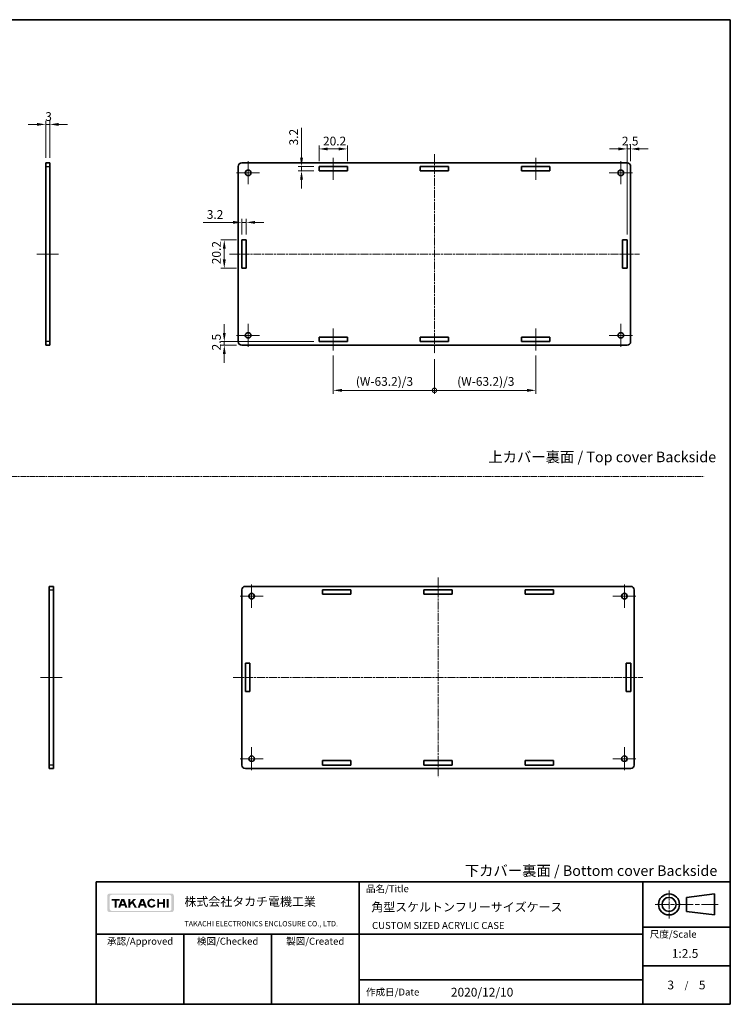
# Model space of a CAD drawing. Units: millimetres. Extents: x 14 to 4160, y 8 to 851.
# Drawn here: x 2069 to 2576, y 8 to 710 of the extents above; entities that cross this region are included whole.
import ezdxf
from ezdxf.enums import TextEntityAlignment as Align

# ---------------------------------------------------------------- set-up
doc = ezdxf.new("R2010")
doc.units = ezdxf.units.MM
doc.linetypes.add('CHAIN', pattern=[0.35429999999999995, 0.2362, -0.0295, 0.0591, -0.0295])
doc.layers.get('Defpoints').update_dxf_attribs({"lineweight": 25})
for name, color, linetype, lineweight in [('Border (ISO)', 7, 'Continuous', 35), ('Center Mark (ISO)', 131, 'Continuous', 18), ('Centerline (ISO)', 131, 'Continuous', 18), ('Dimension (ISO)', 7, 'Continuous', 18), ('Dimension (ISO) @ 1', 7, 'Continuous', 18), ('Hatch (ISO)', 1, 'Continuous', 18), ('Sketch Geometry (ISO)', 7, 'Continuous', 18), ('Symbol (ISO)', 7, 'Continuous', 18), ('Title (ISO)', 7, 'Continuous', 35), ('Visible (ISO)', 7, 'Continuous', 35), ('Visible Narrow (ISO)', 7, 'Continuous', 25)]:
    doc.layers.add(name, color=color, linetype=linetype, lineweight=lineweight)
doc.styles.add('Note Text (TK)', font='txt')
doc.styles.add('文字スタイル67', font='arial.ttf')
doc.dimstyles.new('Default - Method 1b (TK)', dxfattribs={"dimtxt": 2.5, "dimasz": 2.5, "dimexe": 1, "dimexo": 1.499999999999999, "dimgap": 1, "dimtad": 1, "dimrnd": 1e-08, "dimdsep": 46, "dimtxsty": 'Note Text (TK)', "dimcen": 0.09, "dimdle": 5, "dimclrd": 100, "dimclre": 100, "dimclrt": 7, "dimadec": 1, "dimazin": 1, "dimtfac": 1, "dimtmove": 0, "dimatfit": 3, "dimfxl": 1, "dimtolj": 1, "dimlwd": -1, "dimlwe": -1, "dimarcsym": 0})

# ---------------------------------------------------------------- blocks, each defined once
blk = doc.blocks.new('図面枠 tk図枠')
at = {"layer": 'Border (ISO)'}
for p, q in [((14.49999999999999, 289), (405.4999999999999, 289)), ((405.4999999999999, 289), (405.4999999999999, 8.000000000000007)), ((14.50000000000001, 8.000000000000007), (405.4999999999999, 8.000000000000007))]:
    blk.add_line(p, q, dxfattribs=at)
blk = doc.blocks.new('表題欄 tk表題欄')
at = {"layer": 'Hatch (ISO)'}
h = blk.add_hatch(color=256, dxfattribs=at)
edge = h.paths.add_edge_path(flags=0)
edge.add_arc((95.57537688673352, 236.2990653650367), 0.5958259999999996, 269.9999999999897, 360)
edge.add_line((96.17120288673351, 236.2990653650368), (96.17120288673348, 239.7107813650365))
edge.add_arc((95.5753768867335, 239.7107813650366), 0.5958259999999996, 0, 90.0000000000068)
edge.add_line((95.57537688673342, 240.3066073650366), (79.13710888673356, 240.3066073650366))
edge.add_arc((79.13710888673353, 239.7107813650366), 0.5958259999999996, 89.99999999999744, 180)
edge.add_line((78.54128288673353, 239.7107813650365), (78.54128288673331, 236.2990653650368))
edge.add_arc((79.13710888673332, 236.2990653650365), 0.5958259999999996, 180, 270.0000000000231)
edge.add_line((79.13710888673356, 235.7032393650365), (95.57537688673342, 235.7032393650367))
edge = h.paths.add_edge_path()
edge.add_line((77.83935088673357, 239.9556413650366), (77.83935088673357, 236.0542053650368))
edge.add_arc((78.54128288673346, 236.0542053650367), 0.7019319999998935, 180, 270.0000000000087)
edge.add_line((78.54128288673357, 235.3522733650368), (96.17120288673352, 235.3522733650368))
edge.add_arc((96.17120288673351, 236.0542053650367), 0.7019319999998921, 270, 360)
edge.add_line((96.8731348867334, 236.0542053650368), (96.87313488673352, 239.9556413650366))
edge.add_arc((96.1712028867336, 239.9556413650367), 0.7019319999998921, 0, 90.00000000000873)
edge.add_line((96.17120288673348, 240.6575733650367), (78.54128288673357, 240.6575733650366))
edge.add_arc((78.54128288673357, 239.9556413650366), 0.7019319999999984, 90, 180)
for points in [[(79.07181288673355, 239.1476033650369), (79.07181288673355, 238.6578833650367), (79.92066088673353, 238.6578833650367), (79.92066088673353, 236.6581933650368), (80.50832488673353, 236.6581933650368), (80.50832488673353, 238.6578833650367), (81.35717288673355, 238.6578833650367), (81.35717288673355, 239.1476033650369)], [(85.68407849525303, 236.6581933650368), (84.9434673993943, 237.8918698287545), (84.41792288673358, 237.3246628822781), (84.41792288673358, 236.6581933650368), (83.89555488673355, 236.6581933650368), (83.89555488673355, 239.1476033650369), (84.41792288673358, 239.1476033650369), (84.41792288673358, 238.0993979968839), (85.38913556809511, 239.1476033650369), (86.10696490847272, 239.1476033650369), (85.31925422435492, 238.2974470774499), (86.30334488673353, 236.6581933650368)], [(92.09142939614459, 239.1476033650369), (92.09142939614459, 236.6581933650368), (92.60971639614465, 236.6581933650368), (92.60971639614465, 237.6580383650368), (93.76872039614462, 237.6580383650368), (93.76872039614462, 236.6581933650368), (94.28700739614459, 236.6581933650368), (94.28700739614459, 239.1476033650369), (93.76872039614462, 239.1476033650369), (93.76872039614462, 238.1477583650367), (92.60971639614465, 238.1477583650367), (92.60971639614465, 239.1476033650369)], [(94.84202339614467, 239.1476033650369), (94.84202339614467, 236.6581933650368), (95.36439139614473, 236.6581933650368), (95.36439139614473, 239.1476033650369)]]:
    blk.add_hatch(color=256, dxfattribs=at).paths.add_polyline_path(points)
h = blk.add_hatch(color=256, dxfattribs=at)
h.paths.add_polyline_path([(82.59020695886475, 237.7110913650368), (81.95242681460243, 237.7110913650368), (82.27131688673356, 238.5794973650367)], flags=0)
h.paths.add_polyline_path([(82.77903014574996, 237.1968853650368), (81.76360362771717, 237.1968853650368), (81.56578886050404, 236.6581933650368), (80.94907288673355, 236.6581933650368), (81.86321688673357, 239.1476033650369), (82.67941688673353, 239.1476033650369), (83.59356088673351, 236.6581933650368), (82.97684491296302, 236.6581933650368)])
h = blk.add_hatch(color=256, dxfattribs=at)
h.paths.add_polyline_path([(87.52707281460246, 237.7110913650368), (88.16485295886469, 237.7110913650368), (87.84596288673359, 238.5794973650367)], flags=0)
h.paths.add_polyline_path([(87.14043486050403, 236.6581933650368), (87.3382496277172, 237.1968853650368), (88.35367614574989, 237.1968853650368), (88.551490912963, 236.6581933650368), (89.16820688673343, 236.6581933650368), (88.25406288673352, 239.1476033650369), (87.43786288673356, 239.1476033650369), (86.52371888673358, 236.6581933650368)])
h = blk.add_hatch(color=256, dxfattribs=at)
edge = h.paths.add_edge_path()
edge.add_arc((90.52309888673334, 237.9028983650369), 1.273272000000011, 38.55054079078439, 336.5820184016556)
edge.add_line((91.69149139614446, 237.3968543650369), (91.17255542714857, 237.6216113977801))
edge.add_ellipse((90.52309888673352, 237.9028983650369), major_axis=(0, -0.7998759999999119), ratio=0.8673469387756529, start_angle=128.5505407907963, end_angle=426.582018401653, ccw=False)
edge.add_line((91.09381514418376, 238.3576891122095), (91.51887237036831, 238.6964075050431))
at = {"layer": 'Title (ISO)'}
for p, q in [((74.70882392282105, 244.052739026017), (255.7088239228211, 244.052739026017)), ((74.70882392282105, 209.052739026017), (74.70882392282105, 244.052739026017)), ((149.7088239228211, 244.052739026017), (149.7088239228211, 209.052739026017)), ((230.7088239228211, 244.052739026017), (230.7088239228211, 209.052739026017)), ((255.7088239228211, 244.052739026017), (255.7088239228211, 209.052739026017)), ((243.2088239228211, 239.552739026017), (251.2088239228211, 240.5527390260171)), ((243.2088239228211, 239.552739026017), (243.2088239228211, 235.552739026017)), ((251.2088239228211, 234.552739026017), (251.2088239228211, 240.5527390260171)), ((243.2088239228211, 235.552739026017), (251.2088239228211, 234.552739026017)), ((230.7088239228211, 231.052739026017), (255.7088239228211, 231.052739026017)), ((74.70882392282105, 229.052739026017), (230.7088239228211, 229.052739026017)), ((99.70882392282108, 229.052739026017), (99.70882392282108, 209.052739026017)), ((124.708823922821, 229.052739026017), (124.708823922821, 209.052739026017)), ((230.7088239228211, 220.052739026017), (255.7088239228211, 220.052739026017)), ((149.7088239228211, 216.052739026017), (230.7088239228211, 216.052739026017)), ((255.7088239228211, 209.052739026017), (74.70882392282105, 209.052739026017))]:
    blk.add_line(p, q, dxfattribs=at)
at = {"layer": 'Title (ISO)', "color": 4, "linetype": 'CHAIN', "lineweight": 18, "ltscale": 8.889559745788574}
blk.add_line((238.2088239228211, 241.552739026017), (238.2088239228211, 233.552739026017), dxfattribs=at)
at = {"layer": 'Title (ISO)', "color": 4, "linetype": 'CHAIN', "lineweight": 18, "ltscale": 20.00163269042969}
blk.add_line((252.2088239228211, 237.552739026017), (234.2088239228211, 237.552739026017), dxfattribs=at)
at = {"layer": 'Title (ISO)'}
for radius in [3, 2]:
    blk.add_circle((238.2088239228211, 237.552739026017), radius, dxfattribs=at)
at = {"layer": 'Title (ISO)', "color": 1, "char_height": 2.000000029802322, "line_spacing_factor": 1.5, "style": 'Note Text (TK)'}
for s, insert, attachment_point in [('\\fＭＳ Ｐゴシック|b0|i0;\\H2.0000;品名/Title', (151.708823922821, 242.052739026017), 4), ('\\fＭＳ Ｐゴシック|b0|i0;\\H2.0000;承認/Approved', (87.20882392282108, 227.052739026017), 5), ('\\fＭＳ Ｐゴシック|b0|i0;\\H2.0000;検図/Checked', (112.208823922821, 227.052739026017), 5), ('\\fＭＳ Ｐゴシック|b0|i0;\\H2.0000;製図/Created', (137.2088239228211, 227.052739026017), 5), ('\\fＭＳ Ｐゴシック|b0|i0;\\H2.0000;尺度/Scale', (232.7088239228211, 229.052739026017), 4), ('\\fＭＳ Ｐゴシック|b0|i0;\\H2.0000;作成日/Date', (151.708823922821, 212.552739026017), 4)]:
    blk.add_mtext(s, dxfattribs=dict(at, insert=insert, attachment_point=attachment_point))
at = {"layer": 'Title (ISO)', "color": 7, "line_spacing_factor": 1.5, "style": 'Note Text (TK)'}
for s, insert, char_height, attachment_point in [('株式会社タカチ電機工業', (99.87313488673345, 238.052739026017), 2.5, 4), ('\\fArial|b0|i0;\\H1.4986;TAKACHI ELECTRONICS ENCLOSURE CO., LTD.', (99.87313488673342, 232.052739026017), 1.49859994649887, 4), ('\\fＭＳ Ｐゴシック|b0|i0;\\H2.0000;/', (243.2088239228211, 214.552739026017), 2.000000029802322, 5)]:
    blk.add_mtext(s, dxfattribs=dict(at, insert=insert, char_height=char_height, attachment_point=attachment_point))
at = {"layer": 'Title (ISO)', "color": 7}
for tag, p, height, style in [('<品名>_001', (153.2258693701699, 235.5612617124386), 2.5, 'Note Text (TK)'), ('<Title>_001', (153.4305155958994, 230.5513747487906), 2.000000029802322, '文字スタイル67'), ('作成日_001', (175.5610963783169, 211.2601253517655), 2.5, 'Note Text (TK)'), ('<ページ_No.>_001', (238.0980284456275, 213.302739026017), 2.5, 'Note Text (TK)'), ('<総ページ数>_001', (246.7997329866371, 213.302739026017), 2.5, 'Note Text (TK)')]:
    blk.add_attdef(tag, p, '', height=height, dxfattribs=dict(at, style=style))
at = {"layer": 'Title (ISO)', "color": 7, "style": 'Note Text (TK)'}
blk.add_attdef('<尺度>', text='', height=2.5, dxfattribs=at).set_placement((243.2088239228211, 223.5527390260171), align=Align.MIDDLE_CENTER)
blk = doc.blocks.new('*D62')
at = {"layer": 'Defpoints', "color": 0}
for p in [(2087.393219557788, 635.7905867950162), (2087.393219557788, 608.2905867950162), (2090.393219557788, 608.2905867950162)]:
    blk.add_point(p, dxfattribs=at)
at = {"layer": 'Dimension (ISO)', "color": 100}
for p, q in [((2081.143219557788, 635.7905867950162), (2074.893219557788, 635.7905867950162)), ((2087.393219557788, 612.0405867950162), (2087.393219557788, 638.2905867950162)), ((2090.393219557788, 635.7905867950162), (2087.393219557788, 635.7905867950162)), ((2090.393219557788, 612.0405867950162), (2090.393219557788, 638.2905867950162)), ((2096.643219557788, 635.7905867950162), (2102.893219557788, 635.7905867950162))]:
    blk.add_line(p, q, dxfattribs=at)
for points in [[(2081.143219557788, 636.8322534616829), (2081.143219557788, 634.7489201283496), (2087.393219557788, 635.7905867950162)], [(2096.643219557788, 636.8322534616829), (2096.643219557788, 634.7489201283496), (2090.393219557788, 635.7905867950162)]]:
    blk.add_solid(points, dxfattribs=at)
at = {"layer": 'Dimension (ISO)', "color": 7, "insert": (2087.082140012334, 641.4155867950162), "char_height": 6.25, "attachment_point": 4, "style": 'Note Text (TK)'}
blk.add_mtext('\\A1;3', dxfattribs=at)
blk = doc.blocks.new('*D63')
at = {"layer": 'Defpoints', "color": 0}
for p in [(2302.685385963005, 618.2905867950162), (2282.485385963004, 605.7905867950162), (2302.685385963005, 605.7905867950162)]:
    blk.add_point(p, dxfattribs=at)
at = {"layer": 'Dimension (ISO)', "color": 100}
for p, q in [((2282.485385963004, 609.5405867950162), (2282.485385963004, 620.7905867950162)), ((2288.735385963004, 618.2905867950162), (2296.435385963005, 618.2905867950162)), ((2302.685385963005, 609.5405867950162), (2302.685385963005, 620.7905867950162))]:
    blk.add_line(p, q, dxfattribs=at)
for points in [[(2288.735385963004, 619.3322534616829), (2288.735385963004, 617.2489201283496), (2282.485385963004, 618.2905867950162)], [(2296.435385963005, 619.3322534616829), (2296.435385963005, 617.2489201283496), (2302.685385963005, 618.2905867950162)]]:
    blk.add_solid(points, dxfattribs=at)
at = {"layer": 'Dimension (ISO)', "color": 7, "insert": (2285.30555641755, 623.9155867950162), "char_height": 6.25, "attachment_point": 4, "style": 'Note Text (TK)'}
blk.add_mtext('\\A1;20.2', dxfattribs=at)
blk = doc.blocks.new('*D64')
at = {"layer": 'Defpoints', "color": 0}
for p in [(2269.985385963004, 605.7905867950162), (2282.485385963004, 605.7905867950162), (2282.485385963004, 602.5905867950162)]:
    blk.add_point(p, dxfattribs=at)
at = {"layer": 'Dimension (ISO)', "color": 100}
for p, q in [((2269.985385963004, 612.0405867950162), (2269.985385963004, 633.3047914896937)), ((2278.735385963004, 605.7905867950162), (2267.485385963004, 605.7905867950162)), ((2269.985385963004, 602.5905867950162), (2269.985385963004, 605.7905867950162)), ((2278.735385963004, 602.5905867950162), (2267.485385963004, 602.5905867950162)), ((2269.985385963004, 596.3405867950162), (2269.985385963004, 590.0905867950162))]:
    blk.add_line(p, q, dxfattribs=at)
for points in [[(2268.943719296338, 612.0405867950162), (2271.027052629671, 612.0405867950162), (2269.985385963004, 605.7905867950162)], [(2268.943719296338, 596.3405867950162), (2271.027052629671, 596.3405867950162), (2269.985385963004, 602.5905867950162)]]:
    blk.add_solid(points, dxfattribs=at)
at = {"layer": 'Dimension (ISO)', "color": 7, "insert": (2264.360385963005, 620.7905869442395), "char_height": 6.25, "attachment_point": 4, "rotation": 90, "style": 'Note Text (TK)'}
blk.add_mtext('\\A1;3.2', dxfattribs=at)
blk = doc.blocks.new('*D65')
at = {"layer": 'Defpoints', "color": 0}
for p in [(2214.852052629671, 553.3905867950162), (2227.352052629671, 553.3905867950162), (2227.352052629671, 533.1905867950162)]:
    blk.add_point(p, dxfattribs=at)
at = {"layer": 'Dimension (ISO)', "color": 100}
for p, q in [((2223.602052629671, 553.3905867950162), (2212.352052629671, 553.3905867950162)), ((2214.852052629671, 539.4405867950162), (2214.852052629671, 547.1405867950162)), ((2223.602052629671, 533.1905867950162), (2212.352052629671, 533.1905867950162))]:
    blk.add_line(p, q, dxfattribs=at)
for points in [[(2213.810385963005, 547.1405867950162), (2215.893719296337, 547.1405867950162), (2214.852052629671, 553.3905867950162)], [(2213.810385963005, 539.4405867950162), (2215.893719296337, 539.4405867950162), (2214.852052629671, 533.1905867950162)]]:
    blk.add_solid(points, dxfattribs=at)
at = {"layer": 'Dimension (ISO)', "color": 7, "insert": (2209.227052629671, 536.0107572495617), "char_height": 6.25, "attachment_point": 4, "rotation": 90, "style": 'Note Text (TK)'}
blk.add_mtext('\\A1;20.2', dxfattribs=at)
blk = doc.blocks.new('*D66')
at = {"layer": 'Defpoints', "color": 0}
for p in [(2230.552052629671, 565.8905867950162), (2227.352052629671, 553.3905867950162), (2230.552052629671, 553.3905867950162)]:
    blk.add_point(p, dxfattribs=at)
at = {"layer": 'Dimension (ISO)', "color": 100}
for p, q in [((2221.102052629671, 565.8905867950162), (2199.837847934993, 565.8905867950162)), ((2227.352052629671, 557.1405867950162), (2227.352052629671, 568.3905867950162)), ((2230.552052629671, 565.8905867950162), (2227.352052629671, 565.8905867950162)), ((2230.552052629671, 557.1405867950162), (2230.552052629671, 568.3905867950162)), ((2236.802052629671, 565.8905867950162), (2243.052052629671, 565.8905867950162))]:
    blk.add_line(p, q, dxfattribs=at)
for points in [[(2221.102052629671, 566.9322534616829), (2221.102052629671, 564.8489201283496), (2227.352052629671, 565.8905867950162)], [(2236.802052629671, 566.9322534616829), (2236.802052629671, 564.8489201283496), (2230.552052629671, 565.8905867950162)]]:
    blk.add_solid(points, dxfattribs=at)
at = {"layer": 'Dimension (ISO)', "color": 7, "insert": (2202.337847934993, 571.5155867950162), "char_height": 6.25, "attachment_point": 4, "style": 'Note Text (TK)'}
blk.add_mtext('\\A1;3.2', dxfattribs=at)
blk = doc.blocks.new('*D67')
at = {"layer": 'Defpoints', "color": 0}
for p in [(2504.852052629671, 618.2905867950162), (2504.852052629671, 605.7905867950162), (2502.352052629671, 553.3905867950162)]:
    blk.add_point(p, dxfattribs=at)
at = {"layer": 'Dimension (ISO)', "color": 100}
for p, q in [((2496.102052629671, 618.2905867950162), (2489.852052629671, 618.2905867950162)), ((2502.352052629671, 557.1405867950162), (2502.352052629671, 620.7905867950162)), ((2502.352052629671, 618.2905867950162), (2504.852052629671, 618.2905867950162)), ((2504.852052629671, 609.5405867950162), (2504.852052629671, 620.7905867950162)), ((2511.102052629671, 618.2905867950162), (2517.352052629671, 618.2905867950162))]:
    blk.add_line(p, q, dxfattribs=at)
for points in [[(2496.102052629671, 619.3322534616829), (2496.102052629671, 617.2489201283496), (2502.352052629671, 618.2905867950162)], [(2511.102052629671, 619.3322534616829), (2511.102052629671, 617.2489201283496), (2504.852052629671, 618.2905867950162)]]:
    blk.add_solid(points, dxfattribs=at)
at = {"layer": 'Dimension (ISO)', "color": 7, "insert": (2498.594950356944, 623.9155867950162), "char_height": 6.25, "attachment_point": 4, "style": 'Note Text (TK)'}
blk.add_mtext('\\A1;2.5', dxfattribs=at)
blk = doc.blocks.new('*D68')
at = {"layer": 'Defpoints', "color": 0}
for p in [(2214.852052629671, 478.2905867950162), (2227.352052629671, 478.2905867950162), (2282.485385963004, 480.7905867950162)]:
    blk.add_point(p, dxfattribs=at)
at = {"layer": 'Dimension (ISO)', "color": 100}
for p, q in [((2214.852052629671, 487.0405867950162), (2214.852052629671, 493.2905867950162)), ((2278.735385963004, 480.7905867950162), (2212.352052629671, 480.7905867950162)), ((2223.602052629671, 478.2905867950162), (2212.352052629671, 478.2905867950162)), ((2214.852052629671, 480.7905867950162), (2214.852052629671, 478.2905867950162)), ((2214.852052629671, 472.0405867950162), (2214.852052629671, 465.7905867950162))]:
    blk.add_line(p, q, dxfattribs=at)
for points in [[(2213.810385963005, 487.0405867950162), (2215.893719296337, 487.0405867950162), (2214.852052629671, 480.7905867950162)], [(2213.810385963005, 472.0405867950162), (2215.893719296337, 472.0405867950162), (2214.852052629671, 478.2905867950162)]]:
    blk.add_solid(points, dxfattribs=at)
at = {"layer": 'Dimension (ISO)', "color": 7, "insert": (2209.227052629671, 474.5334845222894), "char_height": 6.25, "attachment_point": 4, "rotation": 90, "style": 'Note Text (TK)'}
blk.add_mtext('\\A1;2.5', dxfattribs=at)
blk = doc.blocks.new('_DotSmall')
at = {"color": 0, "linetype": 'ByBlock', "const_width": 0.5}
blk.add_lwpolyline([(-0.0625, 0, 1), (0.0625, 0, 1)], format="xyb", close=True, dxfattribs=at)
blk = doc.blocks.new('*D69')
at = {"layer": 'Defpoints', "color": 0}
for p in [(2292.585385963004, 474.5405867950162), (2364.852052629671, 472.0405867950161), (2364.852052629671, 446.0405867950162)]:
    blk.add_point(p, dxfattribs=at)
at = {"layer": 'Dimension (ISO)', "color": 100}
for p, q in [((2292.585385963004, 470.7905867950162), (2292.585385963004, 443.5405867950162)), ((2364.852052629671, 468.2905867950162), (2364.852052629671, 443.5405867950162)), ((2298.835385963004, 446.0405867950162), (2364.852052629671, 446.0405867950162))]:
    blk.add_line(p, q, dxfattribs=at)
blk.add_solid([(2298.835385963004, 447.0822534616829), (2298.835385963004, 444.9989201283495), (2292.585385963004, 446.0405867950162)], dxfattribs=at)
at = {"layer": 'Dimension (ISO)', "color": 100, "xscale": 6.25, "yscale": 6.25, "zscale": 6.25}
blk.add_blockref('_DotSmall', (2364.852052629671, 446.0405867950162), dxfattribs=at)
at = {"layer": 'Dimension (ISO)', "color": 7, "insert": (2306.836474978156, 452.4113254313798), "char_height": 6.25, "attachment_point": 4, "style": 'Note Text (TK)'}
blk.add_mtext('\\A1; \\fＭＳ Ｐゴシック|b0|i0;\\H6.2500;(W-63.2)/3', dxfattribs=at)
blk = doc.blocks.new('*D70')
at = {"layer": 'Defpoints', "color": 0}
for p in [(2364.852052629671, 472.0405867950161), (2437.118719296338, 474.5405867950162), (2437.118719296338, 446.0405867950162)]:
    blk.add_point(p, dxfattribs=at)
at = {"layer": 'Dimension (ISO)', "color": 100}
for p, q in [((2437.118719296338, 470.7905867950162), (2437.118719296338, 443.5405867950162)), ((2364.852052629671, 468.2905867950162), (2364.852052629671, 443.5405867950162)), ((2364.852052629671, 446.0405867950162), (2430.868719296338, 446.0405867950162))]:
    blk.add_line(p, q, dxfattribs=at)
blk.add_solid([(2430.868719296338, 447.0822534616829), (2430.868719296338, 444.9989201283495), (2437.118719296338, 446.0405867950162)], dxfattribs=at)
at = {"layer": 'Dimension (ISO)', "color": 100, "xscale": 6.25, "yscale": 6.25, "zscale": 6.25, "rotation": 180}
blk.add_blockref('_DotSmall', (2364.852052629671, 446.0405867950162), dxfattribs=at)
at = {"layer": 'Dimension (ISO)', "color": 7, "insert": (2379.153141644823, 452.4113254313798), "char_height": 6.25, "attachment_point": 4, "style": 'Note Text (TK)'}
blk.add_mtext('\\A1; \\fＭＳ Ｐゴシック|b0|i0;\\H6.2500;(W-63.2)/3', dxfattribs=at)

msp = doc.modelspace()

# ---------------------------------------------------------------- linework, layer by layer
at = {"layer": 'Center Mark (ISO)', "linetype": 'CHAIN', "ltscale": 7.333868980407714}
for p, q in [((2231.852052629671, 609.5405867950162), (2231.852052629671, 593.0405867950163)), ((2497.852052629671, 609.5405867950162), (2497.852052629671, 593.0405867950163)), ((2240.102052629671, 601.2905867950162), (2223.602052629671, 601.2905867950162)), ((2506.102052629672, 601.2905867950162), (2489.602052629671, 601.2905867950162)), ((2231.852052629671, 493.5405867950161), (2231.852052629671, 477.0405867950162)), ((2497.852052629671, 493.5405867950161), (2497.852052629671, 477.0405867950162)), ((2240.102052629671, 485.2905867950162), (2223.602052629671, 485.2905867950162)), ((2506.102052629672, 485.2905867950162), (2489.602052629671, 485.2905867950162)), ((2234.396040899867, 307.45756203574), (2234.396040899867, 290.95756203574)), ((2500.396040899867, 307.45756203574), (2500.396040899867, 290.95756203574)), ((2242.646040899867, 299.20756203574), (2226.146040899867, 299.20756203574)), ((2508.646040899867, 299.20756203574), (2492.146040899867, 299.20756203574)), ((2234.396040899867, 191.4575620357399), (2234.396040899867, 174.9575620357399)), ((2500.396040899867, 191.4575620357399), (2500.396040899867, 174.9575620357399)), ((2242.646040899867, 183.2075620357399), (2226.146040899867, 183.2075620357399)), ((2508.646040899867, 183.2075620357399), (2492.146040899867, 183.2075620357399))]:
    msp.add_line(p, q, dxfattribs=at)
at = {"layer": 'Centerline (ISO)', "linetype": 'CHAIN', "ltscale": 6.978282451629638}
for p, q in [((2292.585385963004, 612.0405867950162), (2292.585385963004, 596.3405867950162)), ((2437.118719296338, 612.0405867950162), (2437.118719296338, 596.3405867950162)), ((2292.585385963004, 490.2405867950163), (2292.585385963004, 474.5405867950162)), ((2437.118719296338, 490.2405867950163), (2437.118719296338, 474.5405867950162))]:
    msp.add_line(p, q, dxfattribs=at)
at = {"layer": 'Centerline (ISO)', "linetype": 'CHAIN', "ltscale": 23.99096870422363}
for p, q in [((2364.852052629671, 614.5405867950162), (2364.852052629671, 472.0405867950161)), ((2218.602052629671, 543.2905867950162), (2511.102052629671, 543.2905867950162)), ((2367.396040899867, 312.45756203574), (2367.396040899867, 169.95756203574)), ((2221.146040899867, 241.20756203574), (2513.646040899867, 241.20756203574))]:
    msp.add_line(p, q, dxfattribs=at)
at = {"layer": 'Centerline (ISO)', "linetype": 'CHAIN', "ltscale": 6.889386177062988}
for p, q in [((2081.143219557789, 543.2905867950162), (2096.643219557789, 543.2905867950162)), ((2083.687207827985, 241.20756203574), (2099.187207827985, 241.20756203574))]:
    msp.add_line(p, q, dxfattribs=at)
at = {"layer": 'Sketch Geometry (ISO)', "color": 4, "linetype": 'CHAIN', "ltscale": 18.36230087280273}
msp.add_line((1613.927181841425, 384.514710977675), (2557.262868381242, 384.514710977675), dxfattribs=at)
at = {"layer": 'Visible (ISO)'}
for p, q in [((2087.393219557789, 605.7905867950163), (2087.393219557788, 608.2905867950162)), ((2090.393219557788, 608.2905867950162), (2087.393219557788, 608.2905867950162)), ((2087.393219557789, 480.7905867950162), (2087.393219557789, 605.7905867950162)), ((2090.393219557788, 608.2905867950162), (2090.393219557789, 605.7905867950162)), ((2090.393219557789, 605.7905867950162), (2090.393219557789, 480.7905867950162)), ((2224.852052629671, 605.7905867950162), (2224.852052629671, 480.7905867950162)), ((2502.352052629671, 608.2905867950162), (2227.352052629671, 608.2905867950162)), ((2282.485385963004, 602.5905867950162), (2282.485385963004, 605.7905867950162)), ((2282.485385963004, 605.7905867950162), (2302.685385963005, 605.7905867950162)), ((2302.685385963005, 605.7905867950162), (2302.685385963005, 602.5905867950162)), ((2354.752052629671, 605.7905867950162), (2374.952052629671, 605.7905867950162)), ((2354.752052629671, 602.5905867950162), (2354.752052629671, 605.7905867950162)), ((2374.952052629671, 605.7905867950162), (2374.952052629671, 602.5905867950162)), ((2427.018719296338, 602.5905867950162), (2427.018719296338, 605.7905867950162)), ((2427.018719296338, 605.7905867950162), (2447.218719296337, 605.7905867950162)), ((2447.218719296337, 605.7905867950162), (2447.218719296337, 602.5905867950162)), ((2504.852052629671, 480.7905867950162), (2504.852052629671, 605.7905867950162)), ((2302.685385963005, 602.5905867950162), (2282.485385963004, 602.5905867950162)), ((2374.952052629671, 602.5905867950162), (2354.752052629671, 602.5905867950162)), ((2447.218719296337, 602.5905867950162), (2427.018719296338, 602.5905867950162)), ((2227.352052629671, 553.3905867950162), (2230.552052629671, 553.3905867950162)), ((2227.352052629671, 533.1905867950162), (2227.352052629671, 553.3905867950162)), ((2230.552052629671, 553.3905867950162), (2230.552052629671, 533.1905867950162)), ((2499.152052629671, 553.3905867950162), (2502.352052629671, 553.3905867950162)), ((2499.152052629671, 533.1905867950162), (2499.152052629671, 553.3905867950162)), ((2502.352052629671, 553.3905867950162), (2502.352052629671, 533.1905867950162)), ((2230.552052629671, 533.1905867950162), (2227.352052629671, 533.1905867950162)), ((2502.352052629671, 533.1905867950162), (2499.152052629671, 533.1905867950162)), ((2087.393219557788, 478.2905867950161), (2087.393219557789, 480.7905867950162)), ((2087.393219557788, 478.2905867950162), (2090.393219557788, 478.2905867950162)), ((2090.393219557789, 480.7905867950162), (2090.393219557788, 478.2905867950161)), ((2227.352052629671, 478.2905867950162), (2502.352052629671, 478.2905867950161)), ((2282.485385963004, 480.7905867950162), (2282.485385963004, 483.9905867950163)), ((2282.485385963004, 483.9905867950163), (2302.685385963005, 483.9905867950163)), ((2302.685385963005, 480.7905867950162), (2282.485385963004, 480.7905867950162)), ((2302.685385963005, 483.9905867950163), (2302.685385963005, 480.7905867950162)), ((2354.752052629671, 480.7905867950162), (2354.752052629671, 483.9905867950163)), ((2354.752052629671, 483.9905867950163), (2374.952052629671, 483.9905867950163)), ((2374.952052629671, 480.7905867950162), (2354.752052629671, 480.7905867950162)), ((2374.952052629671, 483.9905867950163), (2374.952052629671, 480.7905867950162)), ((2427.018719296338, 480.7905867950162), (2427.018719296338, 483.9905867950163)), ((2427.018719296338, 483.9905867950163), (2447.218719296337, 483.9905867950163)), ((2447.218719296337, 480.7905867950162), (2427.018719296338, 480.7905867950162)), ((2447.218719296337, 483.9905867950163), (2447.218719296337, 480.7905867950162)), ((2089.937207827985, 303.70756203574), (2089.937207827984, 306.20756203574)), ((2092.937207827984, 306.20756203574), (2089.937207827984, 306.20756203574)), ((2089.937207827985, 178.70756203574), (2089.937207827985, 303.70756203574)), ((2092.937207827984, 306.20756203574), (2092.937207827985, 303.70756203574)), ((2092.937207827985, 303.70756203574), (2092.937207827985, 178.70756203574)), ((2227.396040899867, 303.70756203574), (2227.396040899867, 178.70756203574)), ((2504.896040899867, 306.20756203574), (2229.896040899867, 306.20756203574)), ((2285.0293742332, 300.50756203574), (2285.0293742332, 303.70756203574)), ((2285.0293742332, 303.70756203574), (2305.229374233201, 303.70756203574)), ((2305.229374233201, 303.70756203574), (2305.229374233201, 300.50756203574)), ((2357.296040899867, 303.70756203574), (2377.496040899867, 303.70756203574)), ((2357.296040899867, 300.50756203574), (2357.296040899867, 303.70756203574)), ((2377.496040899867, 303.70756203574), (2377.496040899867, 300.50756203574)), ((2429.562707566534, 300.50756203574), (2429.562707566534, 303.70756203574)), ((2429.562707566534, 303.70756203574), (2449.762707566533, 303.70756203574)), ((2449.762707566533, 303.70756203574), (2449.762707566533, 300.50756203574)), ((2507.396040899867, 178.70756203574), (2507.396040899867, 303.70756203574)), ((2305.229374233201, 300.50756203574), (2285.0293742332, 300.50756203574)), ((2377.496040899867, 300.50756203574), (2357.296040899867, 300.50756203574)), ((2449.762707566533, 300.50756203574), (2429.562707566534, 300.50756203574)), ((2229.896040899867, 251.30756203574), (2233.096040899867, 251.30756203574)), ((2229.896040899867, 231.1075620357399), (2229.896040899867, 251.30756203574)), ((2233.096040899867, 251.30756203574), (2233.096040899867, 231.1075620357399)), ((2501.696040899867, 251.30756203574), (2504.896040899867, 251.30756203574)), ((2501.696040899867, 231.1075620357399), (2501.696040899867, 251.30756203574)), ((2504.896040899867, 251.30756203574), (2504.896040899867, 231.1075620357399)), ((2233.096040899867, 231.1075620357399), (2229.896040899867, 231.1075620357399)), ((2504.896040899867, 231.1075620357399), (2501.696040899867, 231.1075620357399)), ((2089.937207827984, 176.20756203574), (2089.937207827985, 178.70756203574)), ((2089.937207827984, 176.20756203574), (2092.937207827984, 176.20756203574)), ((2092.937207827985, 178.70756203574), (2092.937207827984, 176.20756203574)), ((2229.896040899867, 176.20756203574), (2504.896040899867, 176.20756203574)), ((2285.0293742332, 178.70756203574), (2285.0293742332, 181.9075620357399)), ((2285.0293742332, 181.9075620357399), (2305.229374233201, 181.9075620357399)), ((2305.229374233201, 178.70756203574), (2285.0293742332, 178.70756203574)), ((2305.229374233201, 181.9075620357399), (2305.229374233201, 178.70756203574)), ((2357.296040899867, 178.70756203574), (2357.296040899867, 181.9075620357399)), ((2357.296040899867, 181.9075620357399), (2377.496040899867, 181.9075620357399)), ((2377.496040899867, 178.70756203574), (2357.296040899867, 178.70756203574)), ((2377.496040899867, 181.9075620357399), (2377.496040899867, 178.70756203574)), ((2429.562707566534, 178.70756203574), (2429.562707566534, 181.9075620357399)), ((2429.562707566534, 181.9075620357399), (2449.762707566533, 181.9075620357399)), ((2449.762707566533, 178.70756203574), (2429.562707566534, 178.70756203574)), ((2449.762707566533, 181.9075620357399), (2449.762707566533, 178.70756203574))]:
    msp.add_line(p, q, dxfattribs=at)
for centre in [(2231.852052629671, 601.2905867950162), (2497.852052629671, 601.2905867950162), (2231.852052629671, 485.2905867950162), (2497.852052629671, 485.2905867950162), (2234.396040899867, 299.20756203574), (2500.396040899867, 299.20756203574), (2234.396040899867, 183.2075620357399), (2500.396040899867, 183.2075620357399)]:
    msp.add_circle(centre, 1.999999999999999, dxfattribs=at)
for centre, radius, start, end in [((2227.352052629671, 605.7905867950162), 2.500000000000017, 90, 180), ((2502.352052629671, 605.7905867950162), 2.500000000000009, 0, 90), ((2227.352052629671, 480.7905867950162), 2.500000000000009, 180, 270), ((2502.352052629671, 480.7905867950162), 2.5, 270, 0), ((2229.896040899867, 303.7075620357399), 2.500000000000017, 90, 180), ((2504.896040899867, 303.70756203574), 2.500000000000009, 0, 90), ((2229.896040899867, 178.70756203574), 2.500000000000009, 180, 270), ((2504.896040899867, 178.70756203574), 2.5, 270, 0)]:
    msp.add_arc(centre, radius, start, end, dxfattribs=at)
at = {"layer": 'Visible Narrow (ISO)'}
for p, q in [((2087.393219557789, 605.7905867950162), (2090.393219557789, 605.7905867950162)), ((2090.393219557789, 480.7905867950162), (2087.393219557789, 480.7905867950162)), ((2089.937207827985, 303.70756203574), (2092.937207827985, 303.70756203574)), ((2092.937207827985, 178.70756203574), (2089.937207827985, 178.70756203574))]:
    msp.add_line(p, q, dxfattribs=at)

# ---------------------------------------------------------------- block references
at = {"xscale": 2.5, "yscale": 2.5, "zscale": 2.5}
msp.add_blockref('図面枠 tk図枠', (1562.25, -12.00000000000002), dxfattribs=at)
ref = msp.add_blockref('表題欄 tk表題欄', (1936.727940192947, -514.6318475650424), dxfattribs=dict(xscale=2.5, yscale=2.5, zscale=2.5))
ref.add_attrib('<品名>_001', '角型スケルトンフリーサイズケース', (2319.792613618373, 74.27130671605384), dxfattribs={"layer": 'Title (ISO)', "color": 7, "height": 6.25, "style": 'Note Text (TK)'})
ref.add_attrib('<尺度>_001', '1:2.5', (2534.24260871985, 41.16550136425654), dxfattribs={"layer": 'Title (ISO)', "color": 7, "height": 6.25, "style": 'Note Text (TK)'})
ref.add_attrib('作成日_001', '2020/12/10', (2376.58953640353, 13.51846581437121), dxfattribs={"layer": 'Title (ISO)', "color": 7, "height": 6.25, "style": 'Note Text (TK)'})
ref.add_attrib('<Title>_001', 'CUSTOM SIZED ACRYLIC CASE', (2320.304229182696, 61.74658930693389), dxfattribs={"layer": 'Title (ISO)', "color": 7, "height": 5.000000074505805, "style": '文字スタイル67'})
ref.add_attrib('<ページ_No.>_001', '3', (2531.086971282882, 18.66763301500684), dxfattribs={"layer": 'Title (ISO)', "color": 7, "height": 6.25, "style": 'Note Text (TK)'})
ref.add_attrib('<総ページ数>_001', '5', (2553.565654775379, 18.67829126875854), dxfattribs={"layer": 'Title (ISO)', "color": 7, "height": 6.25, "style": 'Note Text (TK)'})

# ---------------------------------------------------------------- texts
at = {"layer": 'Symbol (ISO)', "color": 7, "char_height": 7.500000298023223, "attachment_point": 4, "line_spacing_factor": 1.5, "style": 'Note Text (TK)'}
for s, insert, width in [('{\\fＭＳ Ｐゴシック|b0|i0;\\H7.5000;上カバー裏面 / Top cover Backside}', (2403.278758936502, 398.5254964147864), 170.3508853912353), ('{\\fＭＳ Ｐゴシック|b0|i0;\\H7.5000;下カバー裏面 / Bottom cover Backside}', (2386.476216812861, 103.3542599084219), 187.1491312980652)]:
    msp.add_mtext(s, dxfattribs=dict(at, insert=insert, width=width))

# ---------------------------------------------------------------- dimensions: what is measured, and where the dimension line sits
at = {"layer": 'Dimension (ISO) @ 1', "color": 100}
for base, p1, p2, angle, override, picture, middle in [((2087.393219557788, 635.7905867950162), (2090.393219557788, 608.2905867950162), (2087.393219557788, 608.2905867950162), 180, {"dimscale": 1, "dimtxt": 6.25, "dimasz": 6.25, "dimexe": 2.5, "dimexo": 3.749999999999999, "dimgap": 2.5, "dimdec": 2, "dimcen": 0.225, "dimtol": 0, "dimlim": 0, "dimtp": 0, "dimtm": 0, "dimtdec": 2, "dimtix": 0, "dimtofl": 1, "dimtmove": 0, "dimatfit": 1}, '*D62', (2088.893219557788, 635.7905867950162)), ((2269.985385963004, 605.7905867950162), (2282.485385963004, 602.5905867950162), (2282.485385963004, 605.7905867950162), 90, {"dimscale": 1, "dimtxt": 6.25, "dimasz": 6.25, "dimexe": 2.5, "dimexo": 3.749999999999999, "dimgap": 2.5, "dimdec": 2, "dimcen": 0.225, "dimtol": 0, "dimlim": 0, "dimtp": 0, "dimtm": 0, "dimtdec": 2, "dimtix": 0, "dimtofl": 1, "dimtmove": 0, "dimatfit": 1}, '*D64', (2269.985385963004, 625.7976892169668)), ((2302.685385963005, 618.2905867950162), (2282.485385963004, 605.7905867950162), (2302.685385963005, 605.7905867950162), 180, {"dimscale": 1, "dimtxt": 6.25, "dimasz": 6.25, "dimexe": 2.5, "dimexo": 3.749999999999999, "dimgap": 2.5, "dimdec": 2, "dimcen": 0.225, "dimtol": 0, "dimlim": 0, "dimtp": 0, "dimtm": 0, "dimtdec": 2, "dimtix": 0, "dimtofl": 0, "dimtmove": 0, "dimatfit": 1}, '*D63', (2292.585385963004, 618.2905867950162)), ((2504.852052629671, 618.2905867950162), (2502.352052629671, 553.3905867950162), (2504.852052629671, 605.7905867950162), 180, {"dimscale": 1, "dimtxt": 6.25, "dimasz": 6.25, "dimexe": 2.5, "dimexo": 3.749999999999999, "dimgap": 2.5, "dimdec": 2, "dimcen": 0.225, "dimtol": 0, "dimlim": 0, "dimtp": 0, "dimtm": 0, "dimtdec": 2, "dimtix": 0, "dimtofl": 1, "dimtmove": 0, "dimatfit": 1}, '*D67', (2503.602052629671, 618.2905867950162)), ((2230.552052629671, 565.8905867950162), (2227.352052629671, 553.3905867950162), (2230.552052629671, 553.3905867950162), 180, {"dimscale": 1, "dimtxt": 6.25, "dimasz": 6.25, "dimexe": 2.5, "dimexo": 3.749999999999999, "dimgap": 2.5, "dimdec": 2, "dimcen": 0.225, "dimtol": 0, "dimlim": 0, "dimtp": 0, "dimtm": 0, "dimtdec": 2, "dimtix": 0, "dimtofl": 1, "dimtmove": 0, "dimatfit": 1}, '*D66', (2207.344950207721, 565.8905867950162)), ((2214.852052629671, 553.3905867950162), (2227.352052629671, 533.1905867950162), (2227.352052629671, 553.3905867950162), 90, {"dimscale": 1, "dimtxt": 6.25, "dimasz": 6.25, "dimexe": 2.5, "dimexo": 3.749999999999999, "dimgap": 2.5, "dimdec": 2, "dimcen": 0.225, "dimtol": 0, "dimlim": 0, "dimtp": 0, "dimtm": 0, "dimtdec": 2, "dimtix": 0, "dimtofl": 0, "dimtmove": 0, "dimatfit": 1}, '*D65', (2214.852052629671, 543.2905867950162)), ((2214.852052629671, 478.2905867950162), (2282.485385963004, 480.7905867950162), (2227.352052629671, 478.2905867950162), 90, {"dimscale": 1, "dimtxt": 6.25, "dimasz": 6.25, "dimexe": 2.5, "dimexo": 3.749999999999999, "dimgap": 2.5, "dimdec": 2, "dimcen": 0.225, "dimtol": 0, "dimlim": 0, "dimtp": 0, "dimtm": 0, "dimtdec": 2, "dimtix": 0, "dimtofl": 1, "dimtmove": 0, "dimatfit": 1}, '*D68', (2214.852052629671, 479.5405867950166))]:
    dim = msp.add_linear_dim(base=base, p1=p1, p2=p2, angle=angle, dimstyle='Default - Method 1b (TK)', override=override, dxfattribs=at)
    dim.commit()
    dim.dimension.update_dxf_attribs({"geometry": picture, "text_midpoint": middle, "dimtype": 128})
for base, p1, p2, override, picture, middle in [((2364.852052629671, 446.0405867950162), (2292.585385963004, 474.5405867950162), (2364.852052629671, 472.0405867950161), {"dimscale": 1, "dimtxt": 6.25, "dimasz": 6.25, "dimexe": 2.5, "dimexo": 3.749999999999999, "dimgap": 2.5, "dimdec": 2, "dimblk2": 'DotSmall', "dimsah": 1, "dimcen": 0.225, "dimdle": 0, "dimtol": 0, "dimlim": 0, "dimtp": 0, "dimtm": 0, "dimtdec": 2, "dimtix": 0, "dimtofl": 0, "dimtmove": 0, "dimatfit": 1}, '*D69', (2328.693719296338, 446.0405867950162)), ((2437.118719296338, 446.0405867950162), (2364.852052629671, 472.0405867950161), (2437.118719296338, 474.5405867950162), {"dimscale": 1, "dimtxt": 6.25, "dimasz": 6.25, "dimexe": 2.5, "dimexo": 3.749999999999999, "dimgap": 2.5, "dimdec": 2, "dimblk1": 'DotSmall', "dimsah": 1, "dimcen": 0.225, "dimdle": 0, "dimtol": 0, "dimlim": 0, "dimtp": 0, "dimtm": 0, "dimtdec": 2, "dimtix": 0, "dimtofl": 0, "dimtmove": 0, "dimatfit": 1}, '*D70', (2401.010385963005, 446.0405867950162))]:
    dim = msp.add_linear_dim(base=base, p1=p1, p2=p2, angle=180, text=' \\fＭＳ Ｐゴシック|b0|i0;\\H6.2500;(W-63.2)/3', dimstyle='Default - Method 1b (TK)', override=override, dxfattribs=at)
    dim.commit()
    dim.dimension.update_dxf_attribs({"geometry": picture, "text_midpoint": middle, "dimtype": 128})

doc.saveas('drawing.dxf')
